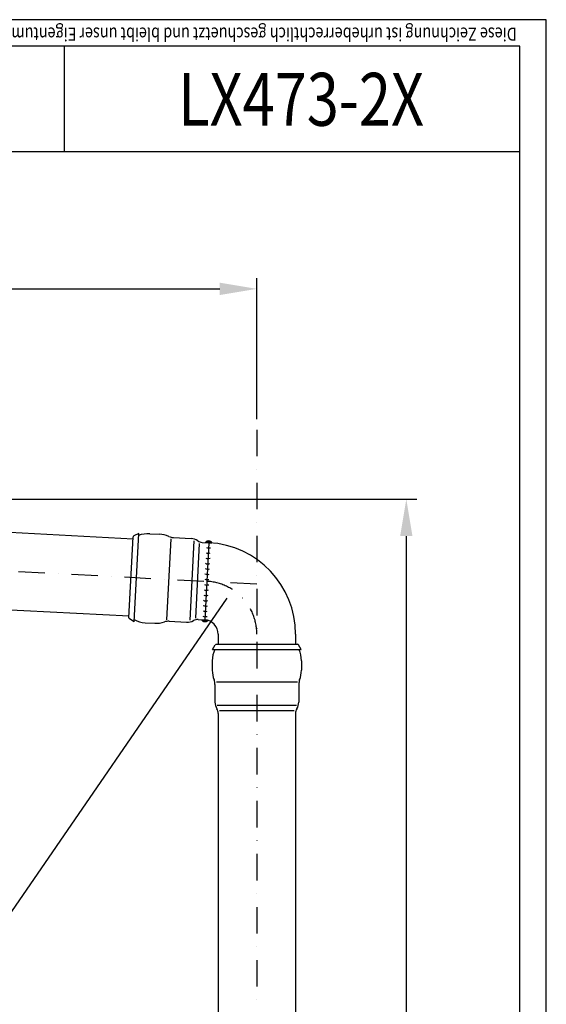
# Model space of a CAD drawing. Extents: x 0 to 3325, y 0 to 4825.
# Drawn here: x 2827 to 3325, y 3895 to 4825 of the extents above; entities that cross this region are included whole.
import ezdxf
from ezdxf.enums import TextEntityAlignment as Align

# ---------------------------------------------------------------- set-up
doc = ezdxf.new("R2010")
doc.units = 0
doc.header["$LTSCALE"] = 50
doc.header["$MEASUREMENT"] = 0
doc.linetypes.add('STRICHPUNKT', pattern=[1, 0.5, -0.25, 0, -0.25])
for name, color, linetype in [('BEM', 7, 'Continuous'), ('HILF', 2, 'Continuous'), ('MITTEL', 2, 'STRICHPUNKT'), ('SCHRAFF', 7, 'Continuous'), ('STEMPEL', 3, 'Continuous'), ('TEXT', 7, 'Continuous')]:
    doc.layers.add(name, color=color, linetype=linetype)
doc.styles.add('GREEKS', font='SIMPLEX.shx', dxfattribs={"width": 0.8})
doc.styles.get("Standard").update_dxf_attribs({"font": 'simplex.shx', "width": 0.8})
doc.dimstyles.get("Standard").update_dxf_attribs({"dimtxt": 0.18, "dimasz": 0.18, "dimexe": 0.18, "dimexo": 0.0625, "dimgap": 0.09, "dimtad": 0, "dimtih": 1, "dimtoh": 1, "dimdec": 4, "dimzin": 0, "dimdsep": 46, "dimtxsty": 'Standard', "dimcen": 0.09, "dimadec": 0, "dimazin": 0, "dimtfac": 1, "dimtdec": 4, "dimtofl": 0, "dimtmove": 0, "dimatfit": 3, "dimfxl": 0, "dimtolj": 1, "dimtzin": 0, "dimarcsym": 0})
pattern_1 = [(180, (3331.5929, 4083.37904), (0, 0.1), [])]

# ---------------------------------------------------------------- blocks, each defined once
blk = doc.blocks.new('*D5')
at = {"layer": 'BEM', "color": 0, "lineweight": -2}
for p, q in [((2051.54, 4505.01), (2051.54, 4580.66)), ((3051.54, 4447.47), (3051.54, 4580.66)), ((2086.54, 4570.66), (3016.54, 4570.66))]:
    blk.add_line(p, q, dxfattribs=at)
at = {"layer": 'BEM', "color": 0}
for points in [[(2086.54, 4576.49), (2086.54, 4564.83), (2051.54, 4570.66)], [(3016.54, 4576.49), (3016.54, 4564.83), (3051.54, 4570.66)]]:
    blk.add_solid(points, dxfattribs=at)
at = {"layer": 'Defpoints', "color": 0}
for p in [(3051.54, 4570.66), (2051.54, 4495.01), (3051.54, 4437.47)]:
    blk.add_point(p, dxfattribs=at)
at = {"layer": 'BEM', "color": 1, "insert": (2551.54, 4603.16), "char_height": 35, "attachment_point": 5}
blk.add_mtext('\\A1;1000', dxfattribs=at)
blk = doc.blocks.new('*D6')
at = {"layer": 'BEM', "color": 0, "lineweight": -2}
for p, q in [((2196.16, 4372.01), (3202.72, 4372.01)), ((3192.72, 4337.01), (3192.72, 207.01)), ((3098.04, 172.01), (3202.72, 172.01))]:
    blk.add_line(p, q, dxfattribs=at)
at = {"layer": 'BEM', "color": 0}
for points in [[(3186.89, 4337.01), (3198.55, 4337.01), (3192.72, 4372.01)], [(3186.89, 207.01), (3198.55, 207.01), (3192.72, 172.01)]]:
    blk.add_solid(points, dxfattribs=at)
at = {"layer": 'Defpoints', "color": 0}
for p in [(2186.16, 4372.01), (3088.04, 172.01), (3192.72, 172.01)]:
    blk.add_point(p, dxfattribs=at)
at = {"layer": 'BEM', "color": 1, "insert": (3160.22, 2272.01), "char_height": 35, "attachment_point": 5, "rotation": 90}
blk.add_mtext('\\A1;4200', dxfattribs=at)

msp = doc.modelspace()

# ---------------------------------------------------------------- hatches: boundary and pattern name
at = {"layer": 'SCHRAFF'}
h = msp.add_hatch(dxfattribs=at)
h.set_pattern_fill('_USER', color=256, scale=0.1, style=0, pattern_type=0)
h.set_pattern_definition(pattern_1)
h.paths.add_polyline_path([(3003.074, 4330.938, -0.5678954), (3009.063, 4330.572, 0.0086725), (3006.07, 4330.781)])
h = msp.add_hatch(dxfattribs=at)
h.set_pattern_fill('_USER', color=256, scale=0.1, style=0, pattern_type=0)
h.set_pattern_definition(pattern_1)
h.paths.add_polyline_path([(3002.25, 4257.881, -0.056082), (3005.228, 4257.387, -0.4822453), (2999.254, 4258.038)])

# ---------------------------------------------------------------- linework, layer by layer
at = {"layer": 'HILF'}
for p, q in [((3325, 4825), (0, 4825)), ((3325, 0), (3325, 4825))]:
    msp.add_line(p, q, dxfattribs=at)
at = {"layer": 'HILF', "linetype": 'Continuous'}
for p, q in [((2970.159, 4334.397), (2966.157, 4258.038)), ((2992.101, 4332.603), (2988.167, 4257.528)), ((2997.101, 4330.028), (2993.408, 4259.566)), ((3013.311, 4199.347), (3089.775, 4199.347)), ((3013.954, 4177.341), (3089.132, 4177.341)), ((3016.263, 4172.213), (3086.822, 4172.213))]:
    msp.add_line(p, q, dxfattribs=at)
at = {"layer": 'MITTEL'}
for p, q in [((3051.543, 4437.473), (3051.543, 167.011)), ((2175.937, 4337.736), (3051.543, 4291.847))]:
    msp.add_line(p, q, dxfattribs=at)
msp.add_arc((3001.543, 4244.399), 50, 0, 87, dxfattribs=at)
at = {"layer": 'SCHRAFF'}
for centre, radius, start, end in [((3005.96, 4328.968), 3.493, 27.318994, 145.687163), ((3006.07, 4330.781), 5, 243.421822, 290.578178), ((3005.808, 4325.787), 5, 243.421822, 290.578178), ((3005.285, 4315.801), 5, 243.421822, 290.578178), ((3005.547, 4320.794), 5, 243.421822, 290.578178), ((3004.762, 4305.815), 5, 243.421822, 290.578178), ((3005.023, 4310.808), 5, 243.421822, 290.578178), ((3004.238, 4295.829), 5, 243.421822, 290.578178), ((3004.5, 4300.822), 5, 243.421822, 290.578178), ((3003.715, 4285.842), 5, 243.421822, 290.578178), ((3003.977, 4290.835), 5, 243.421822, 290.578178), ((3003.192, 4275.856), 5, 243.421822, 290.578178), ((3003.453, 4280.849), 5, 243.421822, 290.578178), ((3002.668, 4265.87), 5, 243.421822, 290.578178), ((3002.93, 4270.863), 5, 243.421822, 290.578178), ((3002.5, 4260.089), 3.84, 212.289052, 315.270941)]:
    msp.add_arc(centre, radius, start, end, dxfattribs=at)
at = {"layer": 'STEMPEL'}
for p, q in [((3300, 4800), (25, 4800)), ((2869.501, 4800), (2869.501, 4700)), ((3300, 25), (3300, 4800)), ((3300, 4700), (2119.501, 4700)), ((2930.697, 4259.731), (2934.716, 4336.42)), ((2939.887, 4339.556), (2935.269, 4337.263)), ((3006.07, 4330.781), (3002.25, 4257.881)), ((2935.512, 4256.071), (2931.159, 4258.834)), ((3015.043, 4244.399), (3015.043, 4234.847)), ((3088.043, 4244.399), (3088.043, 4234.847)), ((3009.743, 4229.847), (3012.275, 4234.338)), ((3013.146, 4234.847), (3089.94, 4234.847)), ((3093.343, 4229.847), (3090.811, 4234.338)), ((3009.743, 4229.847), (3093.343, 4229.847))]:
    msp.add_line(p, q, dxfattribs=at)
at = {"layer": 'STEMPEL', "linetype": 'Continuous'}
for p, q in [((2658.753, 4348.983), (2934.616, 4334.525)), ((2935.512, 4256.071), (2939.887, 4339.556)), ((2950.437, 4339.304), (2959.437, 4338.832)), ((2972.726, 4335.632), (2989.315, 4334.763)), ((2999.833, 4331.107), (3006.07, 4330.781)), ((2654.932, 4276.083), (2930.796, 4261.625)), ((2946.03, 4255.219), (2955.031, 4254.748)), ((2968.581, 4256.541), (2985.17, 4255.671)), ((2996.013, 4258.207), (3002.25, 4257.881)), ((3009.443, 4219.298), (3009.443, 4210.286)), ((3093.643, 4219.298), (3093.643, 4210.286)), ((3011.943, 4196.847), (3011.943, 4180.236)), ((3091.143, 4196.847), (3091.143, 4180.236)), ((3015.043, 4169.541), (3015.043, 1177.011)), ((3088.043, 4169.541), (3088.043, 1177.011))]:
    msp.add_line(p, q, dxfattribs=at)
at = {"layer": 'STEMPEL'}
for centre, radius, start, end in [((2935.714, 4336.367), 1, 116.411914, 177), ((3001.543, 4244.399), 86.5, 0, 87), ((2931.695, 4259.679), 1, 177, 237.588086), ((3001.543, 4244.399), 13.5, 0, 87), ((3013.146, 4233.847), 1, 90, 150.588086), ((3089.94, 4233.847), 1, 29.411914, 90)]:
    msp.add_arc(centre, radius, start, end, dxfattribs=at)
at = {"layer": 'STEMPEL', "linetype": 'Continuous'}
for centre, radius, start, end in [((2949.129, 4314.338), 25, 87, 111.958196), ((2958.197, 4313.863), 25, 65.816846, 87.156486), ((2973.355, 4347.616), 12, 245.816846, 267), ((2988.687, 4322.779), 12, 54.671936, 87), ((3000.252, 4339.096), 8, 234.671936, 267), ((2947.339, 4280.185), 25, 242.041804, 267), ((2956.407, 4279.71), 25, 266.843514, 288.183154), ((2967.953, 4244.557), 12, 87, 108.183154), ((2985.798, 4267.655), 12, 267, 299.328064), ((2995.594, 4250.218), 8, 87, 119.328064), ((3034.443, 4219.298), 25, 155.041804, 180), ((3068.643, 4219.298), 25, 0, 24.958196), ((3034.443, 4210.217), 25, 179.843514, 201.183154), ((3068.643, 4210.217), 25, 338.816846, 0.156486), ((2999.943, 4196.847), 12, 0, 21.183154), ((3103.143, 4196.847), 12, 158.816846, 180), ((3023.943, 4180.236), 12, 180, 212.328064), ((3079.143, 4180.236), 12, 327.671936, 0), ((3007.043, 4169.541), 8, 0, 32.328064), ((3096.043, 4169.541), 8, 147.671936, 180)]:
    msp.add_arc(centre, radius, start, end, dxfattribs=at)
at = {"layer": 'TEXT', "color": 2}
msp.add_line((2809.705, 3967.225), (3023.569, 4278.311), dxfattribs=at)

# ---------------------------------------------------------------- texts
at = {"layer": 'TEXT', "style": 'GREEKS', "width": 0.8}
msp.add_text('Diese Zeichnung ist urheberrechtlich geschuetzt und bleibt unser Eigentum. Sie darf weder ganz noch teilweise vervielfaeltigt und nicht an Dritte weitergegeben werden.', height=12.5, rotation=180, dxfattribs=at).set_placement((3297.061, 4817.594))
at = {"layer": 'TEXT', "color": 1, "style": 'GREEKS', "width": 0.8}
msp.add_text('LX473-2X', height=50, dxfattribs=at).set_placement((3093.352, 4724.769), align=Align.CENTER)

# ---------------------------------------------------------------- dimensions: what is measured, and where the dimension line sits
at = {"layer": 'BEM'}
dim = msp.add_linear_dim(base=(3051.543, 4570.661), p1=(2051.543, 4495.011), p2=(3051.543, 4437.473), dimstyle='Standard', override={"dimscale": 10, "dimtxt": 3.5, "dimasz": 3.5, "dimexe": 1, "dimexo": 1, "dimgap": 1.5, "dimtad": 1, "dimtih": 0, "dimtoh": 0, "dimdec": 2, "dimzin": 8, "dimcen": 1.5, "dimclrt": 1, "dimadec": 2, "dimazin": 2, "dimtfac": 0.514286, "dimtdec": 2, "dimtofl": 1, "dimtzin": 8}, dxfattribs=at)
dim.commit()
dim.dimension.update_dxf_attribs({"geometry": '*D5', "text_midpoint": (2551.543, 4603.161)})
dim = msp.add_linear_dim(base=(3192.72, 172.011), p1=(2186.158, 4372.011), p2=(3088.043, 172.011), angle=90, dimstyle='Standard', override={"dimscale": 10, "dimtxt": 3.5, "dimasz": 3.5, "dimexe": 1, "dimexo": 1, "dimgap": 1.5, "dimtad": 1, "dimtih": 0, "dimtoh": 0, "dimdec": 2, "dimzin": 8, "dimcen": 1.5, "dimclrt": 1, "dimadec": 2, "dimazin": 2, "dimtfac": 0.514286, "dimtdec": 2, "dimtofl": 1, "dimtzin": 8}, dxfattribs=at)
dim.commit()
dim.dimension.update_dxf_attribs({"geometry": '*D6', "text_midpoint": (3160.22, 2272.011)})

doc.saveas('drawing.dxf')
